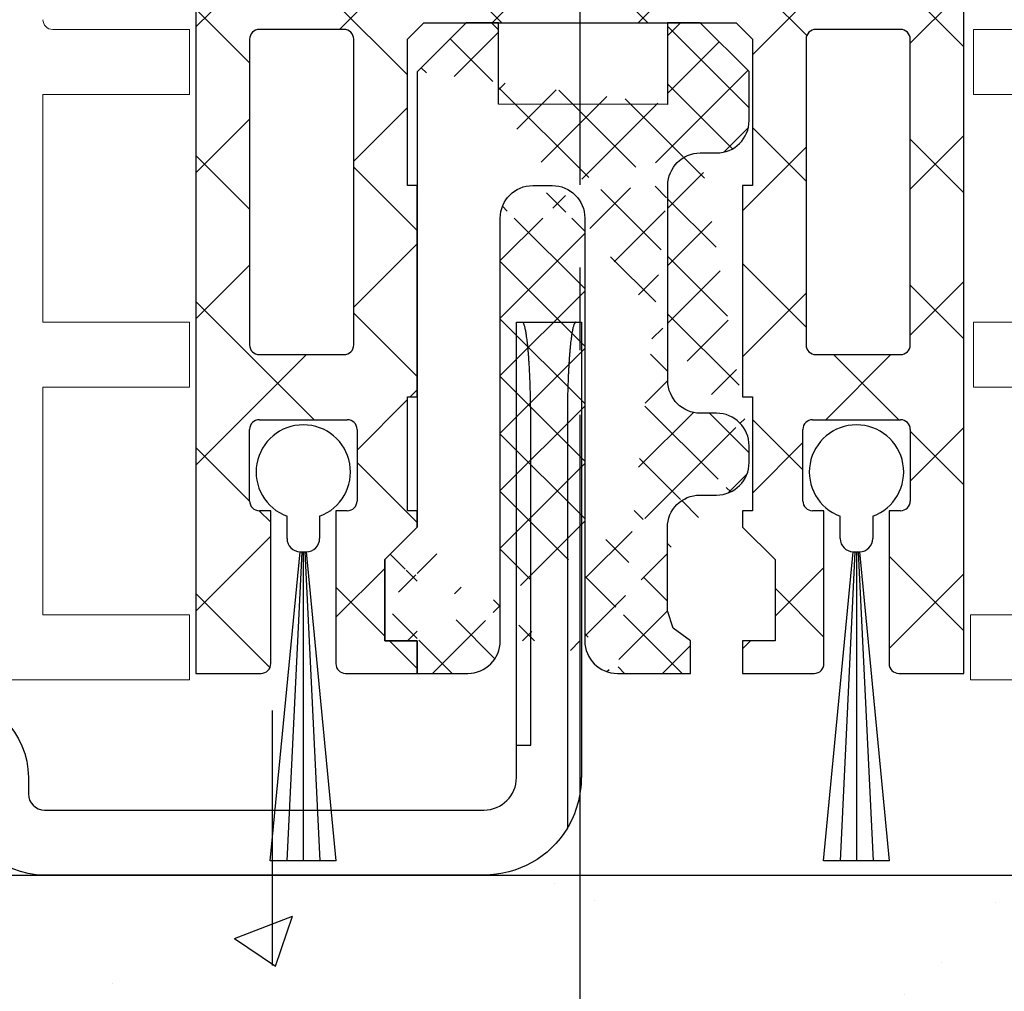
# Model space of a CAD drawing. Units: millimetres. Extents: x 4040 to 5228, y -8811 to 1050.
# Drawn here: x 4255 to 4286, y -1531 to -1501 of the extents above; entities that cross this region are included whole.
import ezdxf

# ---------------------------------------------------------------- set-up
doc = ezdxf.new("R2010")
doc.units = ezdxf.units.MM
doc.linetypes.add('CENTERX2', pattern=[20.319999999999997, 12.7, -2.54, 2.54, -2.54])
for name, color, linetype in [('05_Schraffur', 1, 'Continuous'), ('325452-XX-1-20 Horizontalprofil$0$325452', 3, 'Continuous'), ('BLOCK 050121-12-3-32 Bürstendichtung 13mm$0$050121', 251, 'Continuous'), ('BLOCK 25702901140 Gleitprofil$0$325082_Gleitprofil', 8, 'Continuous'), ('BLOCK 257035 Führungswinkel$0$257035_Fuehrungswinkel', 253, 'Continuous'), ('BLOCK 325458-XX-1-20 Halteprofil$0$325458', 252, 'Continuous'), ('Duenn', 7, 'Continuous'), ('Mass', 7, 'Continuous'), ('Wand', 7, 'Continuous')]:
    doc.layers.add(name, color=color, linetype=linetype)
doc.styles.add('Bemassungstext (DORMA)', font='isocpeur.ttf')
doc.dimstyles.new('DORMA', dxfattribs={"dimtxt": 3.5, "dimasz": 2.5, "dimexe": 2, "dimexo": 0, "dimgap": 1.5, "dimtad": 1, "dimdec": 8, "dimtxsty": 'Bemassungstext (DORMA)', "dimcen": 0.1, "dimclrt": 256, "dimadec": 8, "dimazin": 2, "dimtfac": 1, "dimtdec": 8, "dimtmove": 0, "dimatfit": 3, "dimfxl": 1, "dimtolj": 1, "dimarcsym": 0})
doc.dimstyles.new('DORMA_M', dxfattribs={"dimtxt": 3.5, "dimasz": 2.5, "dimexe": 2, "dimexo": 0, "dimgap": 1.5, "dimtad": 1, "dimdec": 8, "dimtxsty": 'Bemassungstext (DORMA)', "dimcen": 0.1, "dimclrt": 256, "dimadec": 8, "dimazin": 2, "dimtfac": 1, "dimtdec": 8, "dimtmove": 0, "dimatfit": 3, "dimfxl": 1, "dimtolj": 1, "dimarcsym": 0})

# ---------------------------------------------------------------- blocks, each defined once
blk = doc.blocks.new('*D369')
at = {"layer": 'Mass', "color": 0, "lineweight": -2, "transparency": 16777216}
for p, q in [((4206.628579097628, -1513.031514099052), (4206.628579097628, -1605.381003939967)), ((4272.626979394149, -1512.976072078991), (4272.626979394149, -1605.381003939967)), ((4211.628579097628, -1601.381003939967), (4267.626979394149, -1601.381003939967))]:
    blk.add_line(p, q, dxfattribs=at)
at = {"layer": 'Mass', "color": 0, "transparency": 16777216}
for points in [[(4211.628579097628, -1600.547670606634), (4211.628579097628, -1602.2143372733), (4206.628579097628, -1601.381003939967)], [(4267.626979394149, -1600.547670606634), (4267.626979394149, -1602.2143372733), (4272.626979394149, -1601.381003939967)]]:
    blk.add_solid(points, dxfattribs=at)
at = {"layer": 'Mass', "transparency": 16777216, "insert": (4239.627779245889, -1594.881003939967), "char_height": 7, "attachment_point": 5, "style": 'Bemassungstext (DORMA)'}
blk.add_mtext('\\A1;66', dxfattribs=at)
blk = doc.blocks.new('*D370')
at = {"layer": 'Mass', "color": 0, "lineweight": -2, "transparency": 16777216}
for p, q in [((4291.125535683796, -1519.476524627243), (4291.125535683796, -1622.370667049983)), ((4185.62898482519, -1526.976135968454), (4185.62898482519, -1622.370667049983)), ((4190.62898482519, -1618.370667049983), (4286.125535683796, -1618.370667049983))]:
    blk.add_line(p, q, dxfattribs=at)
at = {"layer": 'Mass', "color": 0, "transparency": 16777216}
for points in [[(4190.62898482519, -1617.53733371665), (4190.62898482519, -1619.204000383316), (4185.62898482519, -1618.370667049983)], [(4286.125535683796, -1617.53733371665), (4286.125535683796, -1619.204000383316), (4291.125535683796, -1618.370667049983)]]:
    blk.add_solid(points, dxfattribs=at)
at = {"layer": 'Mass', "transparency": 16777216, "insert": (4238.377260254493, -1611.870667049983), "char_height": 7, "attachment_point": 5, "style": 'Bemassungstext (DORMA)'}
blk.add_mtext('\\A1;105', dxfattribs=at)
blk = doc.blocks.new('325452-XX-1-20 Horizontalprofil$0$325452-XX-1-20 Horizontalprofil')
at = {"layer": '325452-XX-1-20 Horizontalprofil$0$325452', "color": 3, "linetype": 'Continuous', "lineweight": 5}
for p, q in [((-11.9999841144695, 4.035709935124032e-07), (-18.49998424857994, 4.035709935124032e-07)), ((-11.9999841144695, -1.999999924254553), (-11.9999841144695, 4.035709935124032e-07)), ((12.00000678092101, 4.035709935124032e-07), (12.00000678092101, -1.999999924254553)), ((18.50000691503146, 4.035709935124032e-07), (12.00000678092101, 4.035709935124032e-07)), ((-16.4999839207544, -1.999999924254553), (-11.9999841144695, -1.999999924254553)), ((-16.4999839207544, -8.999999208998815), (-16.4999839207544, -1.999999924254553)), ((12.00000678092101, -1.999999924254553), (16.60000827997783, -1.999999924254553)), ((-11.9999841144695, -8.999999208998815), (-16.4999839207544, -8.999999208998815)), ((-11.9999841144695, -10.99999953682436), (-11.9999841144695, -8.999999208998815)), ((12.10000754237035, -8.999999208998815), (12.10000754237035, -10.99999953682436)), ((16.60000827997783, -8.999999208998815), (12.10000754237035, -8.999999208998815)), ((-16.4999839207544, -10.99999953682436), (-11.9999841144695, -10.99999953682436)), ((-16.4999839207544, -17.99999882156862), (-16.4999839207544, -10.99999953682436)), ((12.10000754237035, -10.99999953682436), (16.60000827997783, -10.99999953682436)), ((-11.9999841144695, -17.99999882156862), (-16.4999839207544, -17.99999882156862)), ((-11.9999841144695, -19.99999914939417), (-11.9999841144695, -17.99999882156862)), ((12.10000754237035, -17.99999882156862), (12.10000754237035, -19.99999914939417)), ((16.60000827997783, -17.99999882156862), (12.10000754237035, -17.99999882156862)), ((-16.19998256772897, -19.99999914939417), (-11.9999841144695, -19.99999914939417)), ((12.10000754237035, -19.99999914939417), (16.20000709682563, -19.99999914939417))]:
    blk.add_line(p, q, dxfattribs=at)
blk.add_arc((-16.19998302711622, -20.29999961899591), 0.3000000000000114, 90, 180, dxfattribs=at)
blk = doc.blocks.new('325452-XX-1-20 Horizontalprofil')
at = {"layer": '325452-XX-1-20 Horizontalprofil$0$325452', "xscale": -1, "rotation": 180}
blk.add_blockref('325452-XX-1-20 Horizontalprofil$0$325452-XX-1-20 Horizontalprofil', (0, 0), dxfattribs=at)
blk = doc.blocks.new('BLOCK 325458-XX-1-20 Halteprofil$0$325458-XX-1-20 Halteprofil')
at = {"layer": 'BLOCK 325458-XX-1-20 Halteprofil$0$325458'}
h = blk.add_hatch(dxfattribs=at)
h.set_pattern_fill('ANSI37', color=1)
h.set_pattern_definition([(45, (-3985.026177431744, -3379.748295405578), (-2.245064030267288, 2.245064030267288), []), (135, (-3985.026177431744, -3379.748295405578), (-2.245064030267288, -2.245064030267288), [])])
h.paths.add_polyline_path([(-15.90000000000009, -1.70530256582424e-13, 0.4142135623730951), (-16.2000000000001, -0.3000000000001818), (-16.20000000000009, -2.050000000000231, 0.414213562373048), (-15.90000000000009, -2.350000000000179), (-11.80000000000018, -2.349999999999909), (-11.80000000000018, -22.80000000000018), (-9.800000000000182, -22.8, 0.4142135623730951), (-9.500000000000178, -22.5), (-9.5, -17.80000000000018), (-9.849999999999909, -17.80000000000001, -0.4142135623730951), (-10.14999999999992, -17.5), (-10.14999999999991, -15.3000000000002, -0.4142135623731176), (-9.849999999999909, -15.00000000000018), (-7.15000000000011, -15.00000000000018, -0.4142135623731146), (-6.850000000000094, -15.30000000000018), (-6.85000000000008, -17.49999999999998, -0.4142135623731193), (-7.150000000000091, -17.80000000000001), (-7.5, -17.80000000000018), (-7.499999999999815, -22.5, 0.4142135623730951), (-7.199999999999818, -22.8), (-5, -22.80000000000018), (-5, -21.80000000000018), (-6, -21.80000000000018), (-6, -19.30000000000018), (-5, -18.30000000000018), (-5, -17.80000000000018), (-5.300000000000182, -17.80000000000018), (-5.300000000000182, -14.30000000000018), (-5, -14.30000000000018), (-5, -7.800000000000182), (-5.300000000000182, -7.800000000000183), (-5.300000000000182, -3.300000000000181), (-4.800000000000182, -2.800000000000182), (4.800000000000182, -2.800000000000182), (5.300000000000182, -3.300000000000182), (5.300000000000182, -7.800000000000182), (5, -7.800000000000182), (5, -14.30000000000018), (5.300000000000182, -14.30000000000018), (5.300000000000182, -17.80000000000018), (5, -17.80000000000018), (5, -18.30000000000018), (6, -19.30000000000018), (6, -21.80000000000018), (5, -21.80000000000018), (5, -22.80000000000018), (7.199999999999818, -22.8, 0.4142135623730951), (7.499999999999815, -22.5), (7.500000000000002, -17.80000000000018), (7.150000000000091, -17.80000000000001, -0.4142135623730951), (6.85000000000008, -17.5), (6.850000000000087, -15.3000000000002, -0.4142135623731176), (7.150000000000091, -15.00000000000018), (9.849999999999888, -15.00000000000018, -0.4142135623731159), (10.14999999999991, -15.30000000000018), (10.14999999999992, -17.49999999999998, -0.4142135623731193), (9.849999999999909, -17.80000000000001), (9.5, -17.80000000000019), (9.500000000000178, -22.5, 0.4142135623730951), (9.800000000000182, -22.8), (11.80000000000018, -22.80000000000018), (11.80000000000018, -2.349999999999909), (15.90000000000009, -2.350000000000179, 0.4142135623730951), (16.20000000000009, -2.050000000000182), (16.2000000000001, -0.3000000000001356, 0.4142135623730497), (15.90000000000009, -1.706412788848866e-13)])
h.paths.add_polyline_path([(-7.25, -3.000000000000171, -0.4142135623730951), (-6.949999999999989, -3.300000000000182), (-6.949999999999989, -12.70000000000027, -0.4142135623731004), (-7.25, -13.00000000000028), (-9.849999999999941, -13.00000000000028, -0.4142135623730629), (-10.14999999999991, -12.70000000000027), (-10.14999999999991, -3.300000000000188, -0.4142135623731013), (-9.849999999999909, -3.000000000000184)], flags=16)
h.paths.add_polyline_path([(7.25, -3.000000000000184), (9.849999999999888, -3.000000000000185, -0.414213562373116), (10.14999999999991, -3.300000000000182), (10.14999999999992, -12.70000000000027, -0.4142135623731004), (9.849999999999909, -13.00000000000028), (7.249999999999968, -13.00000000000028, -0.4142135623730638), (6.949999999999989, -12.70000000000027), (6.950000000000003, -3.300000000000187, -0.4142135623731007)], flags=16)
for p, q in [((-11.80000000000018, -2.349999999999909), (-11.80000000000018, -22.80000000000018)), ((11.80000000000018, -22.80000000000018), (11.80000000000018, -2.349999999999909)), ((-7.25, -3), (-9.849999999999909, -3)), ((-5.300000000000182, -3.300000000000182), (-4.800000000000182, -2.800000000000182)), ((-4.800000000000182, -2.800000000000182), (4.800000000000182, -2.800000000000182)), ((4.800000000000182, -2.800000000000182), (5.300000000000182, -3.300000000000182)), ((9.849999999999909, -3), (7.25, -3)), ((-10.15000000000009, -3.300000000000182), (-10.15000000000009, -12.70000000000027)), ((-6.949999999999818, -12.70000000000027), (-6.949999999999818, -3.300000000000182)), ((-5.300000000000182, -7.800000000000182), (-5.300000000000182, -3.300000000000182)), ((5.300000000000182, -3.300000000000182), (5.300000000000182, -7.800000000000182)), ((6.949999999999818, -3.300000000000182), (6.949999999999818, -12.70000000000027)), ((10.15000000000009, -12.70000000000027), (10.15000000000009, -3.300000000000182)), ((-5, -7.800000000000182), (-5.300000000000182, -7.800000000000182)), ((-5, -14.30000000000018), (-5, -7.800000000000182)), ((5, -7.800000000000182), (5, -14.30000000000018)), ((5.300000000000182, -7.800000000000182), (5, -7.800000000000182)), ((-9.849999999999909, -13), (-7.25, -13)), ((7.25, -13), (9.849999999999909, -13)), ((-5.300000000000182, -14.30000000000018), (-5, -14.30000000000018)), ((-5.300000000000182, -17.80000000000018), (-5.300000000000182, -14.30000000000018)), ((5, -14.30000000000018), (5.300000000000182, -14.30000000000018)), ((5.300000000000182, -14.30000000000018), (5.300000000000182, -17.80000000000018)), ((-9.849999999999909, -15), (-7.150000000000091, -15)), ((7.150000000000091, -15), (9.849999999999909, -15)), ((-10.15000000000009, -17.5), (-10.15000000000009, -15.30000000000018)), ((-6.849999999999909, -15.30000000000018), (-6.849999999999909, -17.5)), ((6.849999999999909, -17.5), (6.849999999999909, -15.30000000000018)), ((10.15000000000009, -15.30000000000018), (10.15000000000009, -17.5)), ((-9.5, -17.80000000000018), (-9.849999999999909, -17.80000000000018)), ((-9.5, -22.5), (-9.5, -17.80000000000018)), ((-7.5, -17.80000000000018), (-7.5, -22.5)), ((-7.150000000000091, -17.80000000000018), (-7.5, -17.80000000000018)), ((-5, -17.80000000000018), (-5.300000000000182, -17.80000000000018)), ((-5, -18.30000000000018), (-5, -17.80000000000018)), ((5, -17.80000000000018), (5, -18.30000000000018)), ((5.300000000000182, -17.80000000000018), (5, -17.80000000000018)), ((7.5, -17.80000000000018), (7.150000000000091, -17.80000000000018)), ((7.5, -22.5), (7.5, -17.80000000000018)), ((9.5, -17.80000000000018), (9.5, -22.5)), ((9.849999999999909, -17.80000000000018), (9.5, -17.80000000000018)), ((-6, -19.30000000000018), (-5, -18.30000000000018)), ((5, -18.30000000000018), (6, -19.30000000000018)), ((-6, -21.80000000000018), (-6, -19.30000000000018)), ((6, -19.30000000000018), (6, -21.80000000000018)), ((-5, -21.80000000000018), (-6, -21.80000000000018)), ((-5, -22.80000000000018), (-5, -21.80000000000018)), ((5, -21.80000000000018), (5, -22.80000000000018)), ((6, -21.80000000000018), (5, -21.80000000000018)), ((-11.80000000000018, -22.80000000000018), (-9.800000000000182, -22.80000000000018)), ((-7.199999999999818, -22.80000000000018), (-5, -22.80000000000018)), ((5, -22.80000000000018), (7.199999999999818, -22.80000000000018)), ((9.800000000000182, -22.80000000000018), (11.80000000000018, -22.80000000000018))]:
    blk.add_line(p, q, dxfattribs=at)
for centre, radius, start, end in [((-9.849999999999909, -3.300000000000182), 0.2999999999999972, 90, 180), ((-7.25, -3.300000000000182), 0.3000000000000114, 0, 90), ((7.25, -3.300000000000182), 0.2999999999999972, 90, 180), ((9.849999999999909, -3.300000000000182), 0.2999999999999972, 0, 90), ((-9.849999999999909, -12.70000000000027), 0.3000000000000043, 180, 270), ((-7.25, -12.70000000000027), 0.3000000000000114, 270, 0), ((7.25, -12.70000000000027), 0.3000000000000114, 180, 270), ((9.849999999999909, -12.70000000000027), 0.3000000000000114, 270, 0), ((-9.849999999999909, -15.30000000000018), 0.3000000000000043, 90, 180), ((-7.150000000000091, -15.30000000000018), 0.2999999999999972, 0, 90), ((7.150000000000091, -15.30000000000018), 0.3000000000000043, 90, 180), ((9.849999999999909, -15.30000000000018), 0.3000000000000043, 0, 90), ((-9.849999999999909, -17.5), 0.3000000000000114, 180, 270), ((-7.150000000000091, -17.5), 0.3000000000000114, 270, 0), ((7.150000000000091, -17.5), 0.3000000000000114, 180, 270), ((9.849999999999909, -17.5), 0.3000000000000114, 270, 0), ((-9.800000000000182, -22.5), 0.3000000000000043, 270, 0), ((-7.199999999999818, -22.5), 0.2999999999999972, 180, 270), ((7.199999999999818, -22.5), 0.2999999999999972, 270, 0), ((9.800000000000182, -22.5), 0.3000000000000043, 180, 270)]:
    blk.add_arc(centre, radius, start, end, dxfattribs=at)
blk = doc.blocks.new('BLOCK 325458-XX-1-20 Halteprofil')
at = {"layer": 'BLOCK 325458-XX-1-20 Halteprofil$0$325458'}
blk.add_blockref('BLOCK 325458-XX-1-20 Halteprofil$0$325458-XX-1-20 Halteprofil', (0, 0), dxfattribs=at)
blk = doc.blocks.new('BLOCK 25702901140 Gleitprofil$0$325082_Gleitprofil')
at = {"layer": 'BLOCK 25702901140 Gleitprofil$0$325082_Gleitprofil'}
h = blk.add_hatch(dxfattribs=at)
h.set_pattern_fill('ANSI37', color=1, scale=10, style=0)
h.set_pattern_definition([(45, (-374.64642, -384.68293), (-0.8838834764831843, 0.8838834764831844), []), (135, (-374.64642, -384.68293), (-0.8838834764831844, -0.8838834764831843), [])])
edge = h.paths.add_edge_path()
edge.add_line((8.699999999999989, 14.99979999999999), (9.199999999999989, 14.99979999999999))
edge.add_arc((9.200179999999989, 16.00062000000003), 1.0008191, 269.98962, 359.9531099999999)
edge.add_line((10.20099999999996, 15.99979999999999), (10.20099999999996, 17.49979999999999))
edge.add_line((10.20099999999996, 17.49979999999999), (8.699999999999989, 18.99979999999999))
edge.add_line((8.699999999999989, 18.99979999999999), (7.689999999999998, 18.99979999999999))
edge.add_line((7.689999999999998, 18.99979999999999), (7.689999999999998, 16.49379999999996))
edge.add_line((2.5, 16.49979999999999), (2.5, 18.99979999999999))
edge.add_line((2.5, 18.99979999999999), (1.5, 18.99979999999999))
edge.add_line((1.5, 18.99979999999999), (0, 17.49680000000001))
edge.add_line((7.689999999999998, 16.49379999999996), (2.5, 16.49979999999999))
edge.add_arc((9.200619999999958, 5.999419999999986), 1.000386, 0.022097724, 90.035169)
edge.add_line((9.199999999999989, 6.999799999999993), (8.699999999999989, 6.999799999999993))
edge.add_arc((8.699779999999976, 7.999580000000037), 0.9997788000000001, 179.98732, 270.01268)
edge.add_line((7.699999999999989, 7.999799999999993), (7.699999999999989, 13.99979999999999))
edge.add_arc((3.551679999999976, 12.99980999999997), 1.000678, 135.03584, 180.0004000000001)
edge.add_line((3.550000000000011, 13.99979999999999), (4.149999999999977, 13.99979999999999))
edge.add_arc((3.550029999999992, 13.00146999999998), 0.99833559, 90.001308, 135.03601)
edge.add_arc((4.149729999999977, 12.99952999999999), 1.0002742, 0.015701501, 89.98429800000001)
edge.add_arc((8.699989999999957, 13.99982), 0.99998359, 89.99905999999999, 180.00094)
edge.add_line((6.149999999999977, -1.000100000000032), (8.399999999999977, -1.000100000000032))
edge.add_line((8.399999999999977, -1.000100000000032), (8.399999999999977, 0))
edge.add_line((8.399999999999977, 0), (7.863, 0.392599999999959))
edge.add_line((7.863, 0.392599999999959), (7.687999999999988, 0.9250999999999863))
edge.add_line((7.687999999999988, 0.9250999999999863), (7.687999999999988, 3.485500000000002))
edge.add_arc((8.697259999999972, 3.472759999999994), 1.0093423, 90.014862, 179.27666)
edge.add_line((8.697000000000003, 4.482100000000003), (9.199999999999989, 4.482100000000003))
edge.add_arc((9.200709999999958, 5.482399999999984), 1.0002966, 269.95971, 359.9830299999999)
edge.add_line((0, 0), (0, -1))
edge.add_line((0, -1), (1.550000000000011, -1))
edge.add_arc((1.550219999999968, 0.001390000000014879), 1.0013861, 269.98738, 314.96404)
edge.add_arc((1.551580000000001, -2.99999999811007e-05), 0.99942258, 314.96653, 360.00194)
edge.add_arc((6.149829999999952, -0.0002700000000004366), 0.99982479, 179.98423, 270.01004)
edge.add_line((-1, 2.5), (-1, 0))
edge.add_line((0, 3.5), (-1, 2.5))
edge.add_line((-1, 0), (0, 0))
edge.add_line((0, 17.49680000000001), (0, 3.5))
edge.add_line((2.550999999999988, 0), (2.550999999999988, 12.99979999999999))
edge.add_line((5.149999999999977, 12.99979999999999), (5.149999999999977, 0))
edge.add_line((10.20099999999996, 5.482100000000003), (10.20099999999996, 5.999799999999993))
blk.add_lwpolyline([(9.201000000000079, 4.482100000000003, 0.4142135623730625), (10.20099999999996, 5.482100000000003), (10.20099999999996, 5.999799999999993, 0.414213562373095), (9.200999999999965, 6.999799999999993), (8.699999999999989, 6.999799999999993, -0.414213562373095), (7.699999999999989, 7.999799999999993), (7.699999999999989, 13.99979999999999, -0.414213562373095), (8.699999999999989, 14.99979999999999), (9.200999999999965, 14.99979999999999, 0.414213562373095), (10.20099999999996, 15.99979999999999), (10.20099999999996, 17.49979999999999), (8.699999999999989, 18.99979999999999), (7.689999999999998, 18.99979999999999), (7.689999999999998, 16.49379999999996), (2.5, 16.49979999999999), (2.5, 18.99979999999999), (1.5, 18.99979999999999), (0, 17.49680000000001), (0, 3.5), (-1, 2.5), (-1, 0), (0, 0), (0, -1), (1.550999999999931, -1.000000000000057, 0.414213562373095), (2.550999999999931, -5.684341886080801e-14), (2.550999999999988, 12.99979999999999, -0.4142135623730938), (3.550999999999988, 13.99979999999999), (4.149999999999977, 13.99979999999999, -0.414213562373095), (5.149999999999977, 12.99979999999999), (5.149999999999977, -0.0001000000000317414, 0.414213562373095), (6.149999999999977, -1.000100000000032), (8.399999999999977, -1.000100000000032), (8.399999999999977, 0), (7.863, 0.392599999999959), (7.687999999999988, 0.9250999999999863), (7.687999999999931, 3.482099999999946, -0.414213562373095), (8.687999999999931, 4.482099999999946)], format="xyb", close=True, dxfattribs=at)
blk = doc.blocks.new('BLOCK 25702901140 Gleitprofil')
at = {"layer": 'BLOCK 25702901140 Gleitprofil$0$325082_Gleitprofil'}
blk.add_blockref('BLOCK 25702901140 Gleitprofil$0$325082_Gleitprofil', (0, 0), dxfattribs=at)
blk = doc.blocks.new('BLOCK 050121-12-3-32 Bürstendichtung 13mm$0$050121-12-3-32 Bürstendichtung 13mm')
at = {"layer": 'BLOCK 050121-12-3-32 Bürstendichtung 13mm$0$050121'}
for p, q in [((-0.5000084638595581, -2.049999433511516), (-0.5000084638595581, -1.361062872165462)), ((0.5000084638595581, -1.361062872165462), (0.5000084638595581, -2.049999433511516)), ((-1.014605550530023, -11.94999979106266), (-0.1000016927719116, -2.449998754018566)), ((-0.0500016927719119, -2.449998754018569), (-0.5074050895708755, -11.94999979106266)), ((-0.1000016927719119, -2.449998754018569), (0.1001507043838501, -2.449998754018566)), ((-1.692771911900037e-06, -2.449998754018569), (-0.0002046286117280971, -11.94999979106266)), ((0.0499983072280881, -2.449998754018567), (0.5069958323474192, -11.94999979106266)), ((1.014196293306567, -11.94999979106266), (0.1001507043838501, -2.449998754018566)), ((1.014196293306567, -11.94999979106266), (-1.014605550530023, -11.94999979106266))]:
    blk.add_line(p, q, dxfattribs=at)
for centre, radius, start, end in [((0, 0), 1.450000208937343, 290.171624610736, 249.828375389264), ((-0.09996610522284755, -2.049956394649598), 0.4000423609518949, 180.0061642100553, 269.9949029988654), ((0.1000169837504927, -2.050007274124823), 0.399991480185911, 269.997809681998, 0.001123109072933086)]:
    blk.add_arc(centre, radius, start, end, dxfattribs=at)
blk = doc.blocks.new('BLOCK 050121-12-3-32 Bürstendichtung 13mm')
at = {"layer": 'BLOCK 050121-12-3-32 Bürstendichtung 13mm$0$050121', "color": 9}
blk.add_blockref('BLOCK 050121-12-3-32 Bürstendichtung 13mm$0$050121-12-3-32 Bürstendichtung 13mm', (0, 0), dxfattribs=at)
blk = doc.blocks.new('XREF Green HP FF OF unten')
for name, p in [('325452-XX-1-20 Horizontalprofil', (0, 0)), ('BLOCK 325458-XX-1-20 Halteprofil', (1.51341861815979e-05, 23.00206040169466)), ('BLOCK 25702901140 Gleitprofil', (-4.999984865813818, 1.202060401694474)), ('BLOCK 050121-12-3-32 Bürstendichtung 13mm', (-8.499984865813818, 6.39436607680765)), ('BLOCK 050121-12-3-32 Bürstendichtung 13mm', (8.500015134186182, 6.39436607680765))]:
    blk.add_blockref(name, p)
blk = doc.blocks.new('BLOCK 257035 Führungswinkel$0$257035_Fuehrungswinkel')
at = {"layer": 'BLOCK 257035 Führungswinkel$0$257035_Fuehrungswinkel', "color": 9}
for p, q in [((42.93744000000004, 0.9999900999999962), (42.93744000000004, 11.0000001)), ((44.06255000000004, 11.0000001), (44.06255000000004, -1.559919900000005)), ((42.5, 0.9999900999999962), (42.5, 0.9999900999999962)), ((42.5, 0.9999900999999962), (42.93744000000004, 0.9999900999999962))]:
    blk.add_line(p, q, dxfattribs=at)
at = {"layer": 'BLOCK 257035 Führungswinkel$0$257035_Fuehrungswinkel', "color": 1, "ltscale": 5}
blk.add_line((35, -5.780829029573736), (35, 2.058363250836637), dxfattribs=at)
at = {"layer": 'BLOCK 257035 Führungswinkel$0$257035_Fuehrungswinkel', "color": 9}
for points in [[(44.06255199811059, -1.559912672234197, -0.2617375086424592), (41.5, -3), (28, -3, -0.414213562373095), (25.4999999, -0.4999998999999997), (25.5, -9.900000003337794e-06, 0.414213562373095), (25, 0.4999900999999967), (3.000000013636367, 0.4999899999999973, -0.4142135637044278), (0, 3.499989999999997), (0, 25.4999901), (0, 26.9999901), (2, 26.9999901), (2, 25.4999901), (2, 3.499990099999996, 0.414213562373095), (3, 2.499990099999996), (25, 2.499990199999996, -0.414213562373095), (27.5000001, -9.900000003337794e-06), (27.5, -0.4999999000000002, 0.414213562373095), (28, -0.9999999000000002), (41.5, -0.9999999000000002, 0.414213562373095), (42.5, 9.999999983634211e-08), (42.5, 14.0000001), (44.5, 14.0000001), (44.5, 9.999999983634211e-08)], [(42.93744000000004, 11.0000001), (42.93707999999998, 11.1590401, 0.0012098117), (42.93595999999997, 11.31907009999998, 0.0011815338), (42.93405000000001, 11.48023010000001, 0.0011809411), (42.93137000000002, 11.64172009999999, 0.0012340113), (42.92786999999998, 11.80257009999997, 0.0012803493), (42.92358000000002, 11.96208009999999, 0.0013253706), (42.91847999999999, 12.11943009999999, 0.001380427), (42.9126, 12.27395010000001, 0.0014510227), (42.90593999999999, 12.42473009999998, 0.001534169), (42.89857000000001, 12.57121009999998, 0.0016285874), (42.89046999999999, 12.7124801, 0.0017452877), (42.88171999999997, 12.8481301, 0.001876597), (42.87235000000004, 12.97731009999999, 0.0020451389), (42.86243000000002, 13.09981009999996, 0.0022351668), (42.85199, 13.21485010000001, 0.002476849), (42.84111999999999, 13.32241009999996, 0.002740319), (42.82986, 13.42187009999999, 0.0031251899), (42.81826999999998, 13.51338009999998, 0.0036042552), (42.80640999999997, 13.59648009999999, 0.0041261483), (42.7944, 13.67143009999999, 0.0045610604), (42.78231999999997, 13.73793010000001, 0.0058670089), (42.76998000000003, 13.79654009999999, 0.0083698791), (42.75735000000003, 13.8471401, 0.0087965411), (42.74547000000001, 13.88975010000002, 0.004878752), (42.73471000000001, 13.92416009999997, 0.016319079), (42.72125, 13.9529801, 0.051363916), (42.70107000000002, 13.9783201, 0.056724556), (42.67496999999997, 13.9999901, 0.04835112)], [(44.32501999999999, 13.9999901), (44.31378000000001, 13.99735010000001, 0.12827259), (44.30232000000001, 13.98875010000001, 0.081143938), (44.29063000000002, 13.97401009999997, 0.048523687), (44.27874000000003, 13.9529801, 0.032462113), (44.26669000000004, 13.92490010000001, 0.021726506), (44.25452000000001, 13.88975010000002, 0.015544442), (44.24227999999999, 13.84695010000002, 0.01143787), (44.23000999999999, 13.79654009999999, 0.0089531168), (44.21776, 13.73798009999999, 0.0070746058), (44.20559000000003, 13.67143009999999, 0.005830924), (44.19355999999999, 13.59646009999998, 0.004828793400000001), (44.18171999999998, 13.51338009999998, 0.004132829), (44.17014, 13.42188009999999, 0.0035478863), (44.15888000000001, 13.32241009999996, 0.0031282086), (44.14800000000002, 13.21483010000001, 0.0027509122), (44.13756999999998, 13.09981009999996, 0.0024633001), (44.12764000000004, 12.97740010000002, 0.0022373406), (44.11827, 12.8481301, 0.0020839578), (44.10953000000001, 12.71215010000001, 0.0018634001), (44.10142999999999, 12.57121009999998, 0.0016354227), (44.09406000000001, 12.42600010000002, 0.0016682813), (44.0874, 12.27395010000001, 0.0018315861), (44.08150000000001, 12.11442009999999, 0.0013437407), (44.07641999999998, 11.96208009999999, 0.0005296521), (44.07222000000002, 11.82233009999999, 0.0017219158), (44.06862999999998, 11.64172009999999, 0.002755929), (44.06540000000001, 11.36385010000001, 0.001342986), (44.06255999999996, 11.0000001, 0.0007163578999999999)], [(44.06255541116997, -1.559922301757021, 0.1373331253829151), (44.50000050030096, -1.946801161167855e-06)]]:
    blk.add_lwpolyline(points, format="xyb", dxfattribs=at)
for points in [[(27.5, -9.900000003337794e-06), (27.5, -9.900000003337794e-06), (27.5, -9.900000003337794e-06), (27.5, -9.900000003337794e-06), (27.5, -9.900000003337794e-06), (27.5, -9.900000003337794e-06), (27.5, -9.900000003337794e-06), (27.5, -9.900000003337794e-06), (27.5, -9.900000003337794e-06), (27.5, -9.900000003337794e-06), (27.5, -9.900000003337794e-06), (27.5, -9.900000003337794e-06), (27.5, -9.900000003337794e-06), (27.5, -9.900000003337794e-06), (27.5, -9.900000003337794e-06), (27.5, -9.900000003337794e-06), (27.5, -9.900000003337794e-06), (27.5, -9.900000003337794e-06), (27.5, -9.900000003337794e-06)], [(27.5, -0.4999999000000002), (27.5, -0.4999999000000002), (27.5, -0.4999999000000002), (27.5, -0.4999999000000002), (27.5, -0.4999999000000002), (27.5, -0.4999999000000002), (27.5, -0.4999999000000002), (27.5, -0.4999999000000002), (27.5, -0.4999999000000002), (27.5, -0.4999999000000002), (27.5, -0.4999999000000002), (27.5, -0.4999999000000002), (27.5, -0.4999999000000002), (27.5, -0.4999999000000002), (27.5, -0.4999999000000002), (27.5, -0.4999999000000002), (27.5, -0.4999999000000002), (27.5, -0.4999999000000002), (27.5, -0.4999999000000002)]]:
    blk.add_lwpolyline(points, dxfattribs=at)
blk = doc.blocks.new('BLOCK 257035 Führungswinkel')
at = {"layer": 'BLOCK 257035 Führungswinkel$0$257035_Fuehrungswinkel'}
blk.add_blockref('BLOCK 257035 Führungswinkel$0$257035_Fuehrungswinkel', (-8.881784197001252e-16, 3.000000099999993), dxfattribs=at)
blk = doc.blocks.new('*D373')
at = {"layer": 'Mass', "color": 0, "lineweight": -2, "transparency": 16777216}
for p, q in [((4272.626979403739, -1512.822469999116), (4272.626979403739, -1582.218701849333)), ((4225.176666371869, -1526.238834610556), (4225.176666371869, -1582.218701849333)), ((4230.176666371869, -1578.218701849333), (4267.626979403739, -1578.218701849333))]:
    blk.add_line(p, q, dxfattribs=at)
at = {"layer": 'Mass', "color": 0, "transparency": 16777216}
for points in [[(4230.176666371869, -1577.385368516), (4230.176666371869, -1579.052035182666), (4225.176666371869, -1578.218701849333)], [(4267.626979403739, -1577.385368516), (4267.626979403739, -1579.052035182666), (4272.626979403739, -1578.218701849333)]]:
    blk.add_solid(points, dxfattribs=at)
at = {"layer": 'Mass', "transparency": 16777216, "insert": (4248.901822887804, -1571.018701849333), "char_height": 7, "attachment_point": 5, "style": 'Bemassungstext (DORMA)'}
blk.add_mtext('\\A1;47,5', dxfattribs=at)
blk = doc.blocks.new('Wand 9')
at = {"layer": '05_Schraffur'}
h = blk.add_hatch(dxfattribs=at)
h.set_pattern_fill('AR-CONC', color=256, scale=0.1)
h.set_pattern_definition([(49.99999999999999, (50, -3.5), (18.2184668996004, -1.593908553890309), [1.905, -20.955]), (355, (50, -3.5), (-3.524342142496934, 19.10568452390352), [1.524, -16.764058417]), (100.4514447, (51.5182007, -3.63282535), (14.69412470903533, 17.51177519121951), [1.61900088, -17.80902446]), (46.18420000000001, (50, 1.58), (27.10790408921299, -4.204232793272715), [2.8575, -31.4325]), (96.63555760999995, (52.25899, 1.22965), (23.7404134051503, 24.74261245977215), [2.428502314, -26.713560816]), (351.1841511700001, (50, 1.58), (23.74041340649771, 24.74261245855327), [2.285996707, -25.145973192]), (21, (52.54, 0.3100000000000005), (15.16143912691325, -10.22651981870876), [1.905, -20.955]), (326.0000000000001, (52.54, 0.3100000000000005), (6.180202834764708, 18.41879661223193), [1.524, -16.764]), (71.45144499999999, (53.80345326, -0.5422099899999999), (21.34164192787162, 8.192276888590525), [1.61900088, -17.80899376]), (37.50000000000001, (50, -3.5), (0.3088603250591817, 8.455503887315311), [0, -16.5608, 0, -17.018, 0, -16.8275]), (7.499999999999999, (50, -3.5), (6.681966251030575, 10.01805748181195), [0, -9.7028, 0, -16.1798, 0, -6.413500000000001]), (327.5, (44.3358, -3.5), (13.55905951668714, -0.5728743992673444), [0, -6.350000000000001, 0, -19.812, 0, -26.289]), (317.5, (41.7958, -3.5), (14.81291813860181, 2.542649103333303), [0, -8.255, 0, -13.1572, 0, -18.669])])
h.paths.add_polyline_path([(193, -3.499999999999998), (-81.55172923909663, -3.5), (-81.55172923909663, -32.6720897858745), (193.0000000000001, -32.6720897858745)])
at = {"layer": 'Wand', "color": 7}
blk.add_line((-81.55172923909663, -3.5), (193, -3.5), dxfattribs=at)

msp = doc.modelspace()

# ---------------------------------------------------------------- linework, layer by layer
at = {"layer": 'Duenn', "color": 1, "linetype": 'CENTERX2', "lineweight": 30}
msp.add_line((4272.618542087544, -1269.536733430682), (4272.626979394149, -1513.032313960369), dxfattribs=at)

# ---------------------------------------------------------------- block references
at = {"layer": 'Mass'}
for name, p in [('XREF Green HP FF OF unten', (4272.625651237683, -1520.976394128711)), ('BLOCK 257035 Führungswinkel', (4228.176666371869, -1526.976552540302)), ('Wand 9', (4206.627517981183, -1523.476550574436))]:
    msp.add_blockref(name, p, dxfattribs=at)

# ---------------------------------------------------------------- dimensions: what is measured, and where the dimension line sits
for base, p1, p2, dimstyle, override, picture, middle in [((4272.626979403739, -1578.218701849333), (4225.176666371869, -1526.238834610556), (4272.626979403739, -1512.822469999116), 'DORMA_M', {"dimdec": 1}, '*D373', (4248.901822887804, -1571.018701849333)), ((4272.626979394149, -1601.381003939967), (4206.628579097628, -1513.031514099052), (4272.626979394149, -1512.976072078991), 'DORMA', {"dimscale": 2, "dimdec": 1}, '*D369', (4239.627779245889, -1594.881003939967)), ((4291.125535683796, -1618.370667049983), (4185.62898482519, -1526.976135968454), (4291.125535683796, -1519.476524627243), 'DORMA', {"dimscale": 2, "dimdec": 0}, '*D370', (4238.377260254493, -1611.870667049983))]:
    dim = msp.add_linear_dim(base=base, p1=p1, p2=p2, dimstyle=dimstyle, override=override, dxfattribs=at)
    dim.commit()
    dim.dimension.update_dxf_attribs({"geometry": picture, "text_midpoint": middle})

doc.saveas('drawing.dxf')
